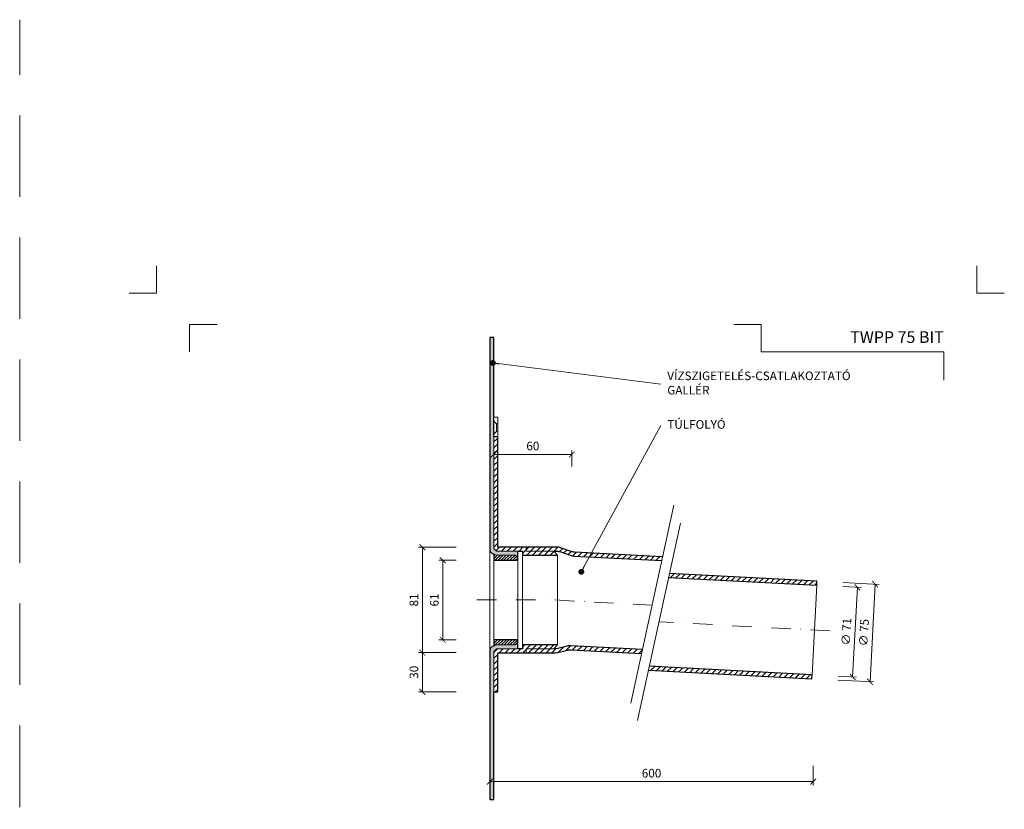
# Model space of a CAD drawing. Units: millimetres. Extents: x -5631 to 5968, y -8842 to 21953.
# Drawn here: x 823 to 1579, y 2757 to 3363 of the extents above; entities that cross this region are included whole.
import ezdxf
from ezdxf.enums import TextEntityAlignment as Align

# ---------------------------------------------------------------- set-up
doc = ezdxf.new("R2010")
doc.units = ezdxf.units.MM
doc.linetypes.add('DASHDOT2', pattern=[0.5, 0.25, -0.125, 0, -0.125])
doc.linetypes.add('HIDDEN2', pattern=[0.1875, 0.125, -0.0625])
doc.layers.get('DEFPOINTS').update_dxf_attribs({"color": 254, "lineweight": 30})
for name, color, linetype, lineweight in [('TOPWET_KOTY', 30, 'Continuous', 13), ('TOPWET_TENKOU', 142, 'Continuous', 13), ('TOPWET_TLUSTOU', 142, 'Continuous', 30), ('TOPWET_VYKRESOVE_POLE', 254, 'Continuous', 13), ('TOPWET_ČEŠTINA', 225, 'Continuous', 13)]:
    doc.layers.add(name, color=color, linetype=linetype, lineweight=lineweight)
doc.layers.add('Vrstva 4', color=255, linetype='Continuous')
doc.styles.add('BOLD_ARIAL_NARROW', font='ARIALNB.TTF')
doc.styles.add('REGULAR_ARIAL_NARROW', font='ARIALN.TTF')
doc.dimstyles.new('ISO-TW 1-3', dxfattribs={"dimscale": 3, "dimtxt": 2.2, "dimasz": 1.5, "dimexe": 1, "dimexo": 0, "dimgap": 0.75, "dimtad": 1, "dimdec": 0, "dimtxsty": 'REGULAR_ARIAL_NARROW', "dimblk": 'ARCHTICK', "dimcen": 0.5, "dimclrd": 256, "dimclre": 256, "dimclrt": 256, "dimadec": 0, "dimazin": 0, "dimtfac": 1, "dimtdec": 0, "dimtmove": 1, "dimatfit": 3, "dimldrblk": 'DOT', "dimfxl": 1, "dimtfill": 1, "dimtzin": 0, "dimlwd": -1, "dimlwe": -1, "dimarcsym": 0})

# ---------------------------------------------------------------- blocks, each defined once
blk = doc.blocks.new('*U1901')
at = {"layer": 'Vrstva 4', "color": 8, "lineweight": 5, "ltscale": 0.2, "true_color": 0x828282}
for points in [[(-114, 304), (-114, 297), (-121, 297)], [(-105.5, 282), (-105.5, 289), (-98.5, 289)]]:
    blk.add_lwpolyline(points, dxfattribs=at)
at = {"layer": 'Vrstva 4', "color": 8, "lineweight": 5, "ltscale": 0.5, "true_color": 0x828282}
for points in [[(103, 297), (96, 297), (96, 304)], [(87.5, 274.71), (87.5, 282), (40.78, 282), (40.78, 289), (33.78, 289)]]:
    blk.add_lwpolyline(points, dxfattribs=at)
at = {"color": 7}
for tag, height, style, p in [('01_OZNAČENÍ_VÝKRESU', 3, 'BOLD_ARIAL_NARROW', (87.5, 284.23)), ('08_REZERVNÍ_POLE', 2.2, 'REGULAR_ARIAL_NARROW', (5.16, 12.83))]:
    blk.add_attdef(tag, text='', height=height, dxfattribs=dict(at, style=style)).set_placement(p, align=Align.RIGHT)
for tag, p, style in [('02_NADPIS_HLAVNÍ', (-80.68, 29.06), 'BOLD_ARIAL_NARROW'), ('03_TYP', (-80.68, 23.66), 'BOLD_ARIAL_NARROW'), ('06_VÁHA_KG', (-7.96, 23.66), 'REGULAR_ARIAL_NARROW'), ('04_KÓD_NEBO_PODNADPIS', (-82.11, 18.23), 'REGULAR_ARIAL_NARROW'), ('07_MATERIÁL', (-7.96, 18.23), 'REGULAR_ARIAL_NARROW'), ('05_MĚŘÍTKO', (-80.68, 12.83), 'REGULAR_ARIAL_NARROW')]:
    blk.add_attdef(tag, p, '', height=2.2, dxfattribs=dict(at, style=style))
blk = doc.blocks.new('_ArchTick')
at = {"color": 0, "linetype": 'ByBlock', "const_width": 0.15}
blk.add_lwpolyline([(-0.5, -0.5), (0.5, 0.5)], dxfattribs=at)
blk = doc.blocks.new('*D223')
at = {"layer": 'DEFPOINTS', "color": 0, "ltscale": 40, "transparency": 16777216}
for p in [(1455.54, 2931.14), (1451.61, 2856.24), (1476.3, 2854.94)]:
    blk.add_point(p, dxfattribs=at)
at = {"layer": 'TOPWET_KOTY', "ltscale": 40, "transparency": 16777216}
for p, q in [((1455.54, 2931.14), (1483.23, 2929.68)), ((1480.23, 2929.84), (1476.3, 2854.94)), ((1451.61, 2856.24), (1479.3, 2854.79))]:
    blk.add_line(p, q, dxfattribs=at)
at = {"layer": 'TOPWET_KOTY', "ltscale": 40, "transparency": 16777216, "xscale": 4.5, "yscale": 4.5, "zscale": 4.5}
for p, rotation in [((1480.23, 2929.84), 86.99518363601517), ((1476.3, 2854.94), 266.9951836360152)]:
    blk.add_blockref('_ArchTick', p, dxfattribs=dict(at, rotation=rotation))
at = {"layer": 'TOPWET_KOTY', "ltscale": 40, "transparency": 16777216, "insert": (1472.47, 2892.7), "char_height": 6.6, "attachment_point": 5, "rotation": 86.99518, "style": 'REGULAR_ARIAL_NARROW', "bg_fill": 3, "box_fill_scale": 1.1, "bg_fill_color": 256, "bg_fill_true_color": 13158600, "bg_fill_transparency": 0}
blk.add_mtext('∅ 75', dxfattribs=at)
blk = doc.blocks.new('_Dot')
at = {"color": 0, "linetype": 'ByBlock', "lineweight": -2}
blk.add_line((-0.5, 0), (-1, 0), dxfattribs=at)
at = {"color": 0, "linetype": 'ByBlock', "const_width": 0.5}
blk.add_lwpolyline([(-0.25, 0, 1), (0.25, 0, 1)], format="xyb", close=True, dxfattribs=at)
blk = doc.blocks.new('*D224')
at = {"layer": 'DEFPOINTS', "color": 0, "ltscale": 40, "transparency": 16777216}
for p in [(1455.38, 2928.14), (1451.77, 2859.24), (1462.95, 2858.65)]:
    blk.add_point(p, dxfattribs=at)
at = {"layer": 'TOPWET_KOTY', "ltscale": 40, "transparency": 16777216}
for p, q in [((1455.38, 2928.14), (1469.57, 2927.4)), ((1466.57, 2927.55), (1462.95, 2858.65)), ((1451.77, 2859.24), (1465.95, 2858.49))]:
    blk.add_line(p, q, dxfattribs=at)
at = {"layer": 'TOPWET_KOTY', "ltscale": 40, "transparency": 16777216, "xscale": 4.5, "yscale": 4.5, "zscale": 4.5}
for p, rotation in [((1466.57, 2927.55), 86.9951836360135), ((1462.95, 2858.65), 266.9951836360135)]:
    blk.add_blockref('_ArchTick', p, dxfattribs=dict(at, rotation=rotation))
at = {"layer": 'TOPWET_KOTY', "ltscale": 40, "transparency": 16777216, "insert": (1458.97, 2893.41), "char_height": 6.6, "attachment_point": 5, "rotation": 86.99518, "style": 'REGULAR_ARIAL_NARROW', "bg_fill": 3, "box_fill_scale": 1.1, "bg_fill_color": 256, "bg_fill_true_color": 13158600, "bg_fill_transparency": 0}
blk.add_mtext('∅ 71', dxfattribs=at)
blk = doc.blocks.new('*D267')
at = {"layer": 'DEFPOINTS', "color": 0, "ltscale": 40, "transparency": 16777216}
for p in [(1184.39, 2790.28), (1432.7, 2790.28), (1432.7, 2778.28)]:
    blk.add_point(p, dxfattribs=at)
at = {"layer": 'TOPWET_KOTY', "ltscale": 40, "transparency": 16777216}
for p, q in [((1184.39, 2790.28), (1184.39, 2775.28)), ((1432.7, 2790.28), (1432.7, 2775.28)), ((1184.39, 2778.28), (1432.7, 2778.28))]:
    blk.add_line(p, q, dxfattribs=at)
at = {"layer": 'TOPWET_KOTY', "ltscale": 40, "transparency": 16777216, "xscale": 4.5, "yscale": 4.5, "zscale": 4.5, "rotation": 180}
blk.add_blockref('_ArchTick', (1184.39, 2778.28), dxfattribs=at)
at = {"layer": 'TOPWET_KOTY', "ltscale": 40, "transparency": 16777216, "xscale": 4.5, "yscale": 4.5, "zscale": 4.5}
blk.add_blockref('_ArchTick', (1432.7, 2778.28), dxfattribs=at)
at = {"layer": 'TOPWET_KOTY', "ltscale": 40, "transparency": 16777216, "insert": (1308.54, 2783.9), "char_height": 6.6, "attachment_point": 5, "style": 'REGULAR_ARIAL_NARROW', "bg_fill": 3, "box_fill_scale": 1.1, "bg_fill_color": 256, "bg_fill_true_color": 13158600, "bg_fill_transparency": 0}
blk.add_mtext('600', dxfattribs=at)
blk = doc.blocks.new('*D225')
at = {"layer": 'DEFPOINTS', "color": 0, "ltscale": 40, "transparency": 16777216}
for p in [(1132.57, 2958.28), (1158.58, 2958.28), (1158.58, 2877.32)]:
    blk.add_point(p, dxfattribs=at)
at = {"layer": 'TOPWET_KOTY', "ltscale": 40, "transparency": 16777216}
for p, q in [((1158.58, 2958.28), (1129.57, 2958.28)), ((1132.57, 2877.32), (1132.57, 2958.28)), ((1158.58, 2877.32), (1129.57, 2877.32))]:
    blk.add_line(p, q, dxfattribs=at)
at = {"layer": 'TOPWET_KOTY', "ltscale": 40, "transparency": 16777216, "xscale": 4.5, "yscale": 4.5, "zscale": 4.5}
for p, rotation in [((1132.57, 2958.28), 90), ((1132.57, 2877.32), 270)]:
    blk.add_blockref('_ArchTick', p, dxfattribs=dict(at, rotation=rotation))
at = {"layer": 'TOPWET_KOTY', "ltscale": 40, "transparency": 16777216, "insert": (1126.95, 2917.8), "char_height": 6.6, "attachment_point": 5, "rotation": 90, "style": 'REGULAR_ARIAL_NARROW', "bg_fill": 3, "box_fill_scale": 1.1, "bg_fill_color": 256, "bg_fill_true_color": 13158600, "bg_fill_transparency": 0}
blk.add_mtext('81', dxfattribs=at)
blk = doc.blocks.new('*D226')
at = {"layer": 'DEFPOINTS', "color": 0, "ltscale": 40, "transparency": 16777216}
for p in [(1148.2, 2948.28), (1158.58, 2948.28), (1158.58, 2887.28)]:
    blk.add_point(p, dxfattribs=at)
at = {"layer": 'TOPWET_KOTY', "ltscale": 40, "transparency": 16777216}
for p, q in [((1158.58, 2948.28), (1145.2, 2948.28)), ((1148.2, 2887.28), (1148.2, 2948.28)), ((1158.58, 2887.28), (1145.2, 2887.28))]:
    blk.add_line(p, q, dxfattribs=at)
at = {"layer": 'TOPWET_KOTY', "ltscale": 40, "transparency": 16777216, "xscale": 4.5, "yscale": 4.5, "zscale": 4.5}
for p, rotation in [((1148.2, 2948.28), 90), ((1148.2, 2887.28), 270)]:
    blk.add_blockref('_ArchTick', p, dxfattribs=dict(at, rotation=rotation))
at = {"layer": 'TOPWET_KOTY', "ltscale": 40, "transparency": 16777216, "insert": (1142.58, 2917.78), "char_height": 6.6, "attachment_point": 5, "rotation": 90, "style": 'REGULAR_ARIAL_NARROW', "bg_fill": 3, "box_fill_scale": 1.1, "bg_fill_color": 256, "bg_fill_true_color": 13158600, "bg_fill_transparency": 0}
blk.add_mtext('61', dxfattribs=at)
blk = doc.blocks.new('*D232')
at = {"layer": 'DEFPOINTS', "color": 0, "ltscale": 40, "transparency": 16777216}
for p in [(1158.58, 2877.32), (1132.57, 2847.28), (1158.58, 2847.28)]:
    blk.add_point(p, dxfattribs=at)
at = {"layer": 'TOPWET_KOTY', "ltscale": 40, "transparency": 16777216}
for p, q in [((1158.58, 2877.32), (1129.57, 2877.32)), ((1132.57, 2877.32), (1132.57, 2847.28)), ((1158.58, 2847.28), (1129.57, 2847.28))]:
    blk.add_line(p, q, dxfattribs=at)
at = {"layer": 'TOPWET_KOTY', "ltscale": 40, "transparency": 16777216, "xscale": 4.5, "yscale": 4.5, "zscale": 4.5}
for p, rotation in [((1132.57, 2877.32), 90), ((1132.57, 2847.28), 270)]:
    blk.add_blockref('_ArchTick', p, dxfattribs=dict(at, rotation=rotation))
at = {"layer": 'TOPWET_KOTY', "ltscale": 40, "transparency": 16777216, "insert": (1126.95, 2862.3), "char_height": 6.6, "attachment_point": 5, "rotation": 90, "style": 'REGULAR_ARIAL_NARROW', "bg_fill": 3, "box_fill_scale": 1.1, "bg_fill_color": 256, "bg_fill_true_color": 13158600, "bg_fill_transparency": 0}
blk.add_mtext('30', dxfattribs=at)
blk = doc.blocks.new('*D236')
at = {"layer": 'DEFPOINTS', "color": 0, "ltscale": 40, "transparency": 16777216}
for p in [(1247.39, 3029.57), (1187.39, 3020.27), (1247.39, 3020.27)]:
    blk.add_point(p, dxfattribs=at)
at = {"layer": 'TOPWET_KOTY', "ltscale": 40, "transparency": 16777216}
for p, q in [((1187.39, 3020.27), (1187.39, 3032.57)), ((1247.39, 3020.27), (1247.39, 3032.57)), ((1187.39, 3029.57), (1247.39, 3029.57))]:
    blk.add_line(p, q, dxfattribs=at)
at = {"layer": 'TOPWET_KOTY', "ltscale": 40, "transparency": 16777216, "xscale": 4.5, "yscale": 4.5, "zscale": 4.5, "rotation": 180}
blk.add_blockref('_ArchTick', (1187.39, 3029.57), dxfattribs=at)
at = {"layer": 'TOPWET_KOTY', "ltscale": 40, "transparency": 16777216, "xscale": 4.5, "yscale": 4.5, "zscale": 4.5}
blk.add_blockref('_ArchTick', (1247.39, 3029.57), dxfattribs=at)
at = {"layer": 'TOPWET_KOTY', "ltscale": 40, "transparency": 16777216, "insert": (1217.39, 3035.19), "char_height": 6.6, "attachment_point": 5, "style": 'REGULAR_ARIAL_NARROW', "bg_fill": 3, "box_fill_scale": 1.1, "bg_fill_color": 256, "bg_fill_true_color": 13158600, "bg_fill_transparency": 0}
blk.add_mtext('60', dxfattribs=at)

msp = doc.modelspace()

# ---------------------------------------------------------------- hatches: boundary and pattern name
at = {"layer": 'TOPWET_TENKOU', "linetype": 'Continuous', "ltscale": 40}
h = msp.add_hatch(dxfattribs=at)
h.set_pattern_fill('DOTS', color=256, scale=0.5, angle=150, style=0)
h.set_pattern_definition([(210, (-37467.3586, -10391.145), (-0.740578832, 0.488970164), [0, -0.79375])])
edge = h.paths.add_edge_path()
edge.add_line((1184.3883, 2956.28223), (1184.3883, 3119.49998))
edge.add_line((1184.3883, 3119.49998), (1187.3883, 3119.49998))
edge.add_line((1187.3883, 3119.49998), (1187.3883, 2957.28223))
edge.add_line((1187.3883, 2957.28223), (1189.3883, 2955.28223))
edge.add_line((1189.3883, 2955.28223), (1205.8883, 2955.28223))
edge.add_line((1205.8883, 2955.28223), (1205.8883, 2951.28223))
edge.add_line((1205.8883, 2951.28223), (1203.8883, 2952.28223))
edge.add_line((1203.8883, 2952.28223), (1188.3883, 2952.28223))
edge.add_line((1188.3883, 2952.28223), (1187.3883, 2953.28223))
edge.add_arc((1187.3883, 2956.28223), 3, 180, 270, ccw=False)
h = msp.add_hatch(dxfattribs=at)
h.set_pattern_fill('ANSI31', color=256, style=0)
h.set_pattern_definition([(45, (3211.3883, 1650.6702), (-2.245064, 2.245064), [])])
edge = h.paths.add_edge_path()
edge.add_line((1317.02207, 2950.99538), (1249.59045, 2954.53501))
edge.add_arc((1250.11465, 2964.52126), 10, 250.2959394, 266.99518364, ccw=False)
edge.add_line((1246.74303, 2955.10679), (1239.5113, 2957.69671))
edge.add_arc((1236.13968, 2948.28224), 10, 70.2959394, 90)
edge.add_line((1236.13968, 2958.28224), (1212.38824, 2958.28224))
edge.add_line((1212.38824, 2958.28224), (1212.38824, 2955.28224))
edge.add_line((1212.38824, 2955.28224), (1235.61868, 2955.28224))
edge.add_arc((1235.61868, 2945.28224), 10, 70.2959394, 90, ccw=False)
edge.add_line((1238.9903, 2954.69671), (1246.14607, 2952.134))
edge.add_arc((1249.51769, 2961.54847), 10, 250.2959394, 266.99518364)
edge.add_line((1248.99349, 2951.56222), (1316.37693, 2948.02512))
edge.add_line((1316.37693, 2948.02512), (1317.02207, 2950.99538))
h.paths.add_polyline_path([(1187.3883, 2957.28224), (1187.3883, 3043.1462), (1189.3883, 3043.1462), (1190.38818, 3043.1462), (1190.38824, 2958.28224), (1212.38824, 2958.28224), (1212.38824, 2955.28224), (1233.38824, 2955.28224), (1236.38824, 2952.28224), (1209.38824, 2952.28224), (1209.38824, 2955.28224), (1189.3883, 2955.28224)])
edge = h.paths.add_edge_path()
edge.add_line((1301.53883, 2879.709), (1246.57824, 2882.594))
edge.add_arc((1246.05404, 2872.60775), 10, 86.99518364, 103.81941038)
edge.add_line((1243.66541, 2882.31828), (1236.56501, 2880.57171))
edge.add_arc((1234.17639, 2890.28224), 10, 270, 283.81941038, ccw=False)
edge.add_line((1234.17639, 2880.28224), (1212.38824, 2880.28224))
edge.add_line((1212.38824, 2880.28224), (1212.38824, 2877.28224))
edge.add_line((1212.38824, 2877.28224), (1234.53994, 2877.28224))
edge.add_arc((1234.53994, 2887.28224), 10, 270, 283.81941038)
edge.add_line((1236.92857, 2877.57171), (1243.95119, 2879.29915))
edge.add_arc((1246.33982, 2869.58862), 10, 86.99518364, 103.81941038, ccw=False)
edge.add_line((1246.86402, 2879.57487), (1300.8937, 2876.73874))
edge.add_line((1300.8937, 2876.73874), (1301.53883, 2879.709))
h.paths.add_polyline_path([(1190.38822, 2847.28224), (1190.38824, 2877.28224), (1212.38824, 2877.28224), (1212.38824, 2880.28224), (1233.38824, 2880.28224), (1236.38824, 2883.28224), (1209.38824, 2883.28224), (1209.38824, 2880.28224), (1189.3883, 2880.28224), (1187.3883, 2878.28224), (1187.3883, 2847.28224)])
h = msp.add_hatch(dxfattribs=at)
h.set_pattern_fill('LINE', color=256, scale=0.5, angle=405, style=0)
h.set_pattern_definition([(45, (-37467.3586, 17049.2095), (-1.122532015, 1.122532015), [])])
h.paths.add_polyline_path([(1188.3883, 2883.28224), (1187.3883, 2882.28224), (1187.3883, 2887.28224), (1205.8883, 2887.28224), (1205.8883, 2885.28224), (1204.8883, 2884.28224), (1203.8883, 2883.28224)])
h.paths.add_polyline_path([(1188.3883, 2952.28223), (1187.3883, 2953.28223), (1187.3883, 2948.28223), (1205.8883, 2948.28223), (1205.8883, 2950.28223), (1204.8883, 2951.28223), (1203.8883, 2952.28223)])
h = msp.add_hatch(dxfattribs=at)
h.set_pattern_fill('LINE', color=256, angle=45, style=0)
h.set_pattern_definition([(45, (1321.6016, 2929.19), (-2.24506, 2.24506), [])])
h.paths.add_polyline_path([(1322.24671, 2938.13423), (1321.60157, 2935.16396), (1435.40996, 2929.18992), (1435.56722, 2932.1858)])
h = msp.add_hatch(dxfattribs=at)
h.set_pattern_fill('DOTS', color=256, scale=0.5, angle=150, style=0)
h.set_pattern_definition([(150, (-37467.3586, 16226.7095), (-0.740578832, -0.488970164), [0, -0.79375])])
edge = h.paths.add_edge_path()
edge.add_line((1184.3883, 2879.28224), (1184.3883, 2764.49998))
edge.add_line((1184.3883, 2764.49998), (1187.3883, 2764.49998))
edge.add_line((1187.3883, 2764.49998), (1187.3883, 2878.28224))
edge.add_line((1187.3883, 2878.28224), (1189.3883, 2880.28224))
edge.add_line((1189.3883, 2880.28224), (1205.8883, 2880.28224))
edge.add_line((1205.8883, 2880.28224), (1205.8883, 2884.28224))
edge.add_line((1205.8883, 2884.28224), (1203.8883, 2883.28224))
edge.add_line((1203.8883, 2883.28224), (1188.3883, 2883.28224))
edge.add_line((1188.3883, 2883.28224), (1187.3883, 2882.28224))
edge.add_arc((1187.3883, 2879.28224), 3, 90, 180)
h = msp.add_hatch(dxfattribs=at)
h.set_pattern_fill('LINE', color=256, angle=45, style=0)
h.set_pattern_definition([(45, (1306.1183, 2857.289), (-2.245064, 2.245064), [])])
h.paths.add_polyline_path([(1431.63573, 2857.28891), (1431.79299, 2860.28479), (1306.76347, 2866.84785), (1306.11834, 2863.87758)])

# ---------------------------------------------------------------- linework, layer by layer
at = {"layer": 'DEFPOINTS', "linetype": 'HIDDEN2', "lineweight": 5, "ltscale": 500}
msp.add_line((823.38831, -147.50002), (823.38833, 3363.49998), dxfattribs=at)
at = {"layer": 'TOPWET_TENKOU', "ltscale": 40}
for points in [[(1184.3883, 2956.28223), (1184.3883, 3119.49998), (1187.3883, 3119.49998), (1187.3883, 2957.28223), (1189.3883, 2955.28223), (1205.8883, 2955.28223), (1205.8883, 2951.28223), (1203.8883, 2952.28223), (1188.3883, 2952.28223), (1187.3883, 2953.28223), (1187.3883, 2953.28223, -0.414213562), (1184.3883, 2956.28223)], [(1184.3883, 2879.28224), (1184.3883, 2764.49998), (1187.3883, 2764.49998), (1187.3883, 2878.28224), (1189.3883, 2880.28224), (1205.8883, 2880.28224), (1205.8883, 2884.28224), (1203.8883, 2883.28224), (1188.3883, 2883.28224), (1187.3883, 2882.28224), (1187.3883, 2882.28224, 0.414213562), (1184.3883, 2879.28224)], [(1301.53883, 2879.709), (1246.57824, 2882.594, 0.07354169), (1243.66541, 2882.31828), (1236.56501, 2880.57171, -0.06037174), (1234.17639, 2880.28224), (1212.38824, 2880.28224), (1212.38824, 2877.28224), (1234.53994, 2877.28224, 0.06037174), (1236.92857, 2877.57171), (1243.95119, 2879.29915, -0.07354169), (1246.86402, 2879.57487), (1300.8937, 2876.73874)]]:
    msp.add_lwpolyline(points, format="xyb", close=True, dxfattribs=at)
for points in [[(1190.3883, 3058.1462), (1190.3883, 3053.1462), (1189.3883, 3053.1462), (1187.3883, 3055.1462), (1187.3883, 3058.1462), (1190.3883, 3058.1462)], [(1187.3883, 2957.28224), (1187.3883, 3043.1462), (1189.3883, 3043.1462), (1190.38818, 3043.1462), (1190.38824, 2958.28224), (1212.38824, 2958.28224), (1212.38824, 2955.28224), (1233.38824, 2955.28224), (1236.38824, 2952.28224), (1209.38824, 2952.28224), (1209.38824, 2955.28224), (1189.3883, 2955.28224)], [(1190.38822, 2847.28224), (1190.38824, 2877.28224), (1212.38824, 2877.28224), (1212.38824, 2880.28224), (1233.38824, 2880.28224), (1236.38824, 2883.28224), (1209.38824, 2883.28224), (1209.38824, 2880.28224), (1189.3883, 2880.28224), (1187.3883, 2878.28224), (1187.3883, 2847.28224)]]:
    msp.add_lwpolyline(points, close=True, dxfattribs=at)
for points in [[(1187.3883, 3055.1462), (1187.3883, 3045.13971)], [(1325.63969, 2990.67179), (1292.59171, 2838.51555)], [(1330.66599, 2976.89744), (1297.69906, 2825.11437)], [(1184.3883, 2879.28224), (1184.3883, 2956.28223)], [(1209.38824, 2883.28224), (1209.38824, 2952.28224)], [(1236.38824, 2883.28224), (1236.38824, 2952.28224)], [(1187.3883, 2887.28224), (1187.3883, 2948.28223)], [(1205.8883, 2948.28223), (1205.8883, 2887.28224)], [(1321.60157, 2935.16396), (1435.40996, 2929.18992)], [(1322.24671, 2938.13423), (1435.56722, 2932.1858)], [(1435.40996, 2929.18992), (1431.79299, 2860.28479)], [(1431.79299, 2860.28479), (1306.76347, 2866.84785)], [(1306.11834, 2863.87758), (1431.63573, 2857.28891)]]:
    msp.add_lwpolyline(points, dxfattribs=at)
at = {"layer": 'TOPWET_TENKOU', "linetype": 'Continuous', "ltscale": 40}
for points in [[(1189.3883, 3053.1462), (1189.3883, 3047.1462)], [(1190.3883, 3053.1462), (1190.3883, 3047.1462)]]:
    msp.add_lwpolyline(points, dxfattribs=at)
msp.add_lwpolyline([(1317.02207, 2950.99538), (1249.59045, 2954.53501, -0.072993423), (1246.74303, 2955.10679), (1239.5113, 2957.69671, 0.086187647), (1236.13968, 2958.28224), (1212.38824, 2958.28224), (1212.38824, 2955.28224), (1235.61868, 2955.28224, -0.086187647), (1238.9903, 2954.69671), (1246.14607, 2952.134, 0.072993423), (1248.99349, 2951.56222), (1316.37693, 2948.02512)], format="xyb", close=True, dxfattribs=at)
at = {"layer": 'TOPWET_TENKOU'}
for points in [[(1188.3883, 2952.28223), (1187.3883, 2953.28223), (1187.3883, 2948.28223), (1205.8883, 2948.28223), (1205.8883, 2950.28223), (1204.8883, 2951.28223), (1203.8883, 2952.28223), (1188.3883, 2952.28223)], [(1188.3883, 2883.28224), (1187.3883, 2882.28224), (1187.3883, 2887.28224), (1205.8883, 2887.28224), (1205.8883, 2885.28224), (1204.8883, 2884.28224), (1203.8883, 2883.28224), (1188.3883, 2883.28224)]]:
    msp.add_lwpolyline(points, close=True, dxfattribs=at)
at = {"layer": 'TOPWET_TENKOU', "linetype": 'DASHDOT2', "ltscale": 60}
for points in [[(1174.3883, 2917.78224), (1234.37179, 2917.78224), (1308.95788, 2913.86706)], [(1445.58498, 2894.10832), (1314.18252, 2901.00591)]]:
    msp.add_lwpolyline(points, dxfattribs=at)
at = {"layer": 'TOPWET_TLUSTOU', "ltscale": 40}
for points in [[(1321.60157, 2935.16396), (1435.40996, 2929.18992), (1435.56722, 2932.1858), (1322.24671, 2938.13423)], [(1306.11834, 2863.87758), (1431.63573, 2857.28891), (1431.79299, 2860.28479), (1306.76347, 2866.84785)]]:
    msp.add_lwpolyline(points, dxfattribs=at)

# ---------------------------------------------------------------- block references
at = {"layer": 'TOPWET_VYKRESOVE_POLE', "ltscale": 40}
ref = msp.add_blockref('*U1901', (1270.3883, 2262.49998), dxfattribs=dict(at, xscale=3, yscale=3, zscale=3))
ref.add_attrib('01_OZNAČENÍ_VÝKRESU', 'TWPP 75 BIT', dxfattribs={"layer": '0', "color": 7, "height": 9, "style": 'BOLD_ARIAL_NARROW'}).set_placement((1532.88831, 3115.19627), align=Align.RIGHT)

# ---------------------------------------------------------------- texts
at = {"layer": 'TOPWET_ČEŠTINA', "ltscale": 40, "char_height": 6.6, "attachment_point": 4, "style": 'REGULAR_ARIAL_NARROW'}
for s, insert, width in [('VÍZSZIGETELÉS-CSATLAKOZTATÓ GALLÉR', (1320.59948, 3083.58194), 135.1375524), ('TÚLFOLYÓ', (1320.59948, 3051.74876), 51.9785531)]:
    msp.add_mtext(s, dxfattribs=dict(at, insert=insert, width=width))

# ---------------------------------------------------------------- leaders
at = {"layer": 'TOPWET_ČEŠTINA', "ltscale": 40}
for points in [[(1186.71472, 3099.84434), (1315.59948, 3083.58194)], [(1254.61967, 2939.42168), (1315.59948, 3051.74876)]]:
    msp.add_leader(points, dimstyle='ISO-TW 1-3', dxfattribs=at)

# ---------------------------------------------------------------- next in the draw order: dimensions: what is measured, and where the dimension line sits
at = {"layer": 'TOPWET_KOTY', "ltscale": 40}
dim = msp.add_linear_dim(base=(1247.38824, 3029.56761), p1=(1187.3883, 3020.26754), p2=(1247.38824, 3020.26754), dimstyle='ISO-TW 1-3', dxfattribs=at)
dim.commit()
dim.dimension.update_dxf_attribs({"geometry": '*D236', "text_midpoint": (1217.38827, 3035.18739)})
dim = msp.add_linear_dim(base=(1132.57405, 2958.28224), p1=(1158.58003, 2877.31608), p2=(1158.58003, 2958.28224), angle=90, dimstyle='ISO-TW 1-3', dxfattribs=at)
dim.commit()
dim.dimension.update_dxf_attribs({"geometry": '*D225', "text_midpoint": (1126.95427, 2917.79916)})
dim = msp.add_aligned_dim(p1=(1455.53972, 2931.1374), p2=(1451.60823, 2856.24052), distance=24.72792, text='∅ 75', dimstyle='ISO-TW 1-3', dxfattribs=at)
dim.commit()
dim.dimension.update_dxf_attribs({"geometry": '*D223', "text_midpoint": (1472.47152, 2892.69699)})
dim = msp.add_linear_dim(base=(1432.69531, 2778.28345), p1=(1184.3883, 2790.28345), p2=(1432.69531, 2790.28345), text='600', dimstyle='ISO-TW 1-3', dxfattribs=at)
dim.commit()
dim.dimension.update_dxf_attribs({"geometry": '*D267', "text_midpoint": (1308.5418, 2783.90323)})

# ---------------------------------------------------------------- next in the draw order: linework, layer by layer
at = {"layer": 'TOPWET_TENKOU', "ltscale": 40}
msp.add_lwpolyline([(1190.3883, 3042.1462), (1190.3883, 3047.1462), (1189.3883, 3047.1462), (1187.3883, 3045.1462), (1187.3883, 3043.1462), (1190.3883, 3043.1462)], close=True, dxfattribs=at)
at = {"layer": 'TOPWET_TLUSTOU', "ltscale": 40}
for points in [[(1317.02207, 2950.99538), (1249.59045, 2954.53501, -0.072993423), (1246.74303, 2955.10679), (1239.5113, 2957.69671, 0.086187647), (1236.13968, 2958.28224), (1212.38824, 2958.28224), (1190.38824, 2958.28224), (1190.38819, 3035.42792), (1190.38818, 3037.47971), (1190.38818, 3039.86802), (1190.38818, 3041.24707), (1190.38818, 3041.85262), (1190.38818, 3042.73488), (1190.3883, 3043.1462), (1187.3883, 3043.1462), (1187.3883, 3119.49998), (1184.3883, 3119.49998), (1184.3883, 2956.28223, 0.414213562), (1187.3883, 2953.28223), (1187.3883, 2953.28223), (1187.3883, 2948.28223), (1205.8883, 2948.28223), (1205.8883, 2950.28223), (1205.8883, 2951.28223), (1205.8883, 2955.28224), (1209.38824, 2955.28224), (1209.38824, 2952.28224), (1236.38824, 2952.28224), (1233.38824, 2955.28224), (1235.61868, 2955.28224, -0.086187647), (1238.9903, 2954.69671), (1246.14607, 2952.134, 0.072993423), (1248.99349, 2951.56222), (1316.37693, 2948.02512)], [(1301.53883, 2879.709), (1246.57824, 2882.594, 0.07354169), (1243.66541, 2882.31828), (1236.56501, 2880.57171, -0.06037174), (1234.17639, 2880.28224), (1233.38824, 2880.28224), (1236.38824, 2883.28224), (1209.38824, 2883.28224), (1209.38824, 2880.28224), (1205.8883, 2880.28224), (1205.8883, 2884.28224), (1205.8883, 2885.28224), (1205.8883, 2887.28224), (1187.3883, 2887.28224), (1187.3883, 2882.28224), (1187.3883, 2882.28224, 0.414213562), (1184.3883, 2879.28224), (1184.3883, 2764.49998), (1187.3883, 2764.49998), (1187.3883, 2847.28224), (1190.38821, 2847.28224), (1190.38824, 2877.28224), (1212.38824, 2877.28224), (1212.38824, 2877.28224), (1234.53994, 2877.28224, 0.06037174), (1236.92857, 2877.57171), (1243.95119, 2879.29915, -0.07354169), (1246.86402, 2879.57487), (1300.8937, 2876.73874)]]:
    msp.add_lwpolyline(points, format="xyb", dxfattribs=at)

# ---------------------------------------------------------------- next in the draw order: dimensions: what is measured, and where the dimension line sits
at = {"layer": 'TOPWET_KOTY', "ltscale": 40}
for base, p1, p2, picture, middle in [((1148.20196, 2948.28225), (1158.58003, 2887.28166), (1158.58003, 2948.28225), '*D226', (1142.58218, 2917.78196)), ((1132.57405, 2847.28166), (1158.58003, 2877.31608), (1158.58003, 2847.28166), '*D232', (1126.95427, 2862.29887))]:
    dim = msp.add_linear_dim(base=base, p1=p1, p2=p2, angle=90, dimstyle='ISO-TW 1-3', dxfattribs=at)
    dim.commit()
    dim.dimension.update_dxf_attribs({"geometry": picture, "text_midpoint": middle})
dim = msp.add_aligned_dim(p1=(1455.38247, 2928.14153), p2=(1451.76549, 2859.23639), distance=11.20347, text='∅ 71', dimstyle='ISO-TW 1-3', dxfattribs=at)
dim.commit()
dim.dimension.update_dxf_attribs({"geometry": '*D224', "text_midpoint": (1458.96566, 2893.40594)})

doc.saveas('drawing.dxf')
